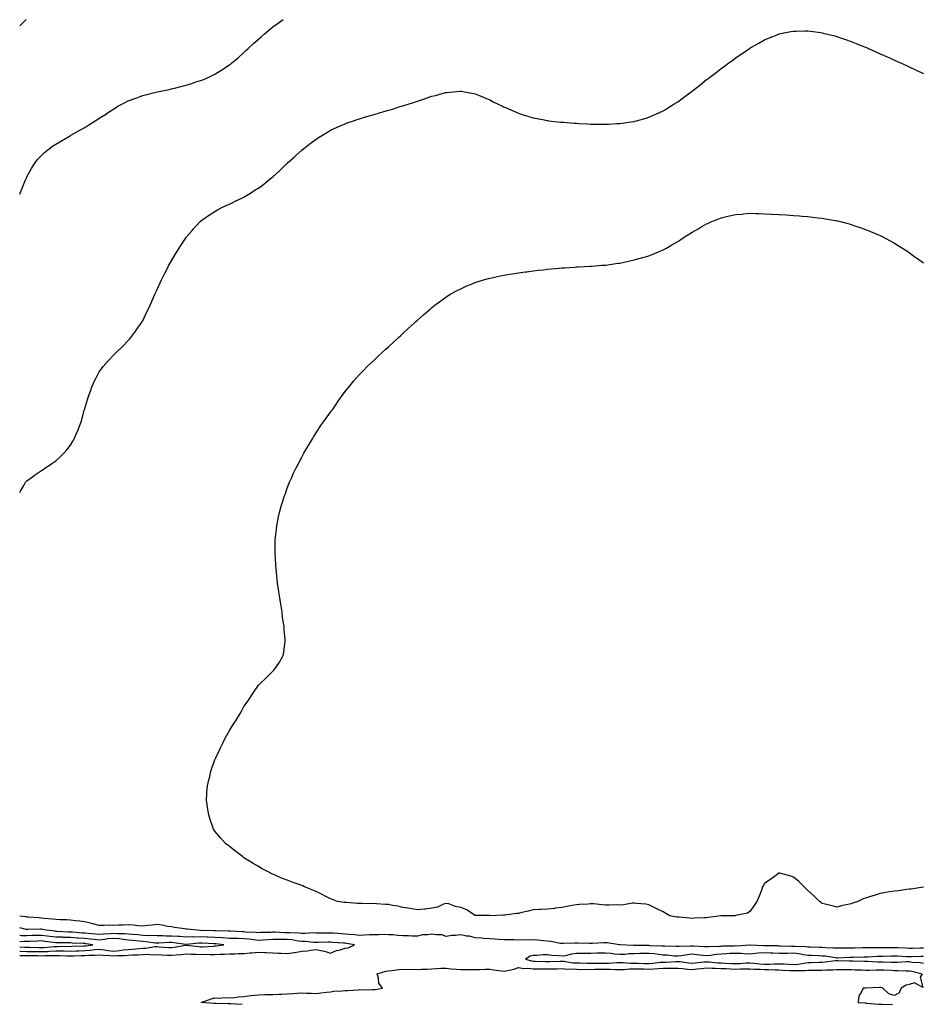
# Model space of a CAD drawing. Units: inches. Extents: x 963203 to 965843, y 7308458 to 7311098.
# Drawn here: x 963203 to 963828, y 7309801 to 7310482 of the extents above; entities that cross this region are included whole.
import ezdxf

# ---------------------------------------------------------------- set-up
doc = ezdxf.new("R2010")
doc.units = ezdxf.units.IN
doc.header["$MEASUREMENT"] = 0
doc.layers.add('Contour_96327308', color=7, linetype='Continuous', true_color=0x8419ae)

msp = doc.modelspace()

# ---------------------------------------------------------------- linework, layer by layer
at = {"layer": 'Contour_96327308'}
for points in [[(963203, 7310361.16, 3259), (963203.33, 7310361.92, 3259), (963204.71, 7310365.26, 3259), (963207.11, 7310370.98, 3259), (963207.5, 7310371.92, 3259), (963207.67, 7310372.3, 3259), (963208.05, 7310373.14, 3259), (963211.1, 7310378.87, 3259), (963212.95, 7310381.92, 3259), (963215.16, 7310384.81, 3259), (963218.05, 7310387.95, 3259), (963220.08, 7310389.89, 3259), (963222.47, 7310391.92, 3259), (963225.73, 7310394.24, 3259), (963228.05, 7310395.64, 3259), (963231.93, 7310398.04, 3259), (963237.37, 7310401.24, 3259), (963238.05, 7310401.65, 3259), (963238.22, 7310401.75, 3259), (963238.48, 7310401.92, 3259), (963244.58, 7310405.38, 3259), (963248.05, 7310407.31, 3259), (963250.91, 7310409.06, 3259), (963255.25, 7310411.92, 3259), (963256.98, 7310412.99, 3259), (963258.05, 7310413.63, 3259), (963262.94, 7310416.81, 3259), (963263.07, 7310416.9, 3259), (963268.05, 7310420.13, 3259), (963269.16, 7310420.81, 3259), (963270.97, 7310421.92, 3259), (963275.58, 7310424.39, 3259), (963278.05, 7310425.63, 3259), (963282.62, 7310427.35, 3259), (963283.99, 7310427.85, 3259), (963288.05, 7310429.37, 3259), (963290.11, 7310429.86, 3259), (963297.96, 7310431.83, 3259), (963298.05, 7310431.85, 3259), (963298.11, 7310431.86, 3259), (963298.4, 7310431.92, 3259), (963306.38, 7310433.59, 3259), (963308.05, 7310434.02, 3259), (963310.88, 7310434.76, 3259), (963314.42, 7310435.55, 3259), (963318.05, 7310436.59, 3259), (963322.16, 7310437.81, 3259), (963324.89, 7310438.75, 3259), (963328.05, 7310439.75, 3259), (963329.64, 7310440.33, 3259), (963333.42, 7310441.92, 3259), (963336.54, 7310443.44, 3259), (963338.05, 7310444.27, 3259), (963342.84, 7310447.13, 3259), (963344.12, 7310447.99, 3259), (963348.05, 7310450.57, 3259), (963348.82, 7310451.15, 3259), (963349.77, 7310451.92, 3259), (963354.22, 7310455.75, 3259), (963358.05, 7310459.08, 3259), (963359.49, 7310460.48, 3259), (963360.99, 7310461.92, 3259), (963364.64, 7310465.33, 3259), (963368.05, 7310468.39, 3259), (963369.89, 7310470.08, 3259), (963372.06, 7310471.92, 3259), (963375.33, 7310474.64, 3259), (963378.05, 7310476.79, 3259), (963381, 7310478.97, 3259), (963385.17, 7310481.92, 3259)], [(963203, 7310477.67, 3260), (963207.53, 7310481.92, 3260)], [(963203, 7310154.79, 3258), (963203.72, 7310156.24, 3258), (963205.79, 7310159.66, 3258), (963207.09, 7310161.92, 3258), (963207.54, 7310162.43, 3258), (963208.05, 7310162.89, 3258), (963211.83, 7310165.7, 3258), (963213.22, 7310166.75, 3258), (963218.05, 7310170.02, 3258), (963219.17, 7310170.8, 3258), (963220.77, 7310171.92, 3258), (963225.24, 7310174.74, 3258), (963228.05, 7310176.67, 3258), (963230.81, 7310179.16, 3258), (963233.55, 7310181.92, 3258), (963235.65, 7310184.32, 3258), (963238.05, 7310187.48, 3258), (963239.78, 7310190.19, 3258), (963240.73, 7310191.92, 3258), (963242.77, 7310196.64, 3258), (963242.94, 7310197.03, 3258), (963244.9, 7310201.92, 3258), (963245.65, 7310204.32, 3258), (963247.7, 7310211.57, 3258), (963247.81, 7310211.92, 3258), (963247.85, 7310212.11, 3258), (963248.05, 7310212.8, 3258), (963250.07, 7310219.9, 3258), (963250.7, 7310221.92, 3258), (963252.36, 7310226.23, 3258), (963252.73, 7310227.24, 3258), (963254.65, 7310231.92, 3258), (963255.81, 7310234.16, 3258), (963258.05, 7310238.21, 3258), (963259.54, 7310240.42, 3258), (963260.72, 7310241.92, 3258), (963264.12, 7310245.85, 3258), (963268.05, 7310250.06, 3258), (963268.98, 7310250.99, 3258), (963269.92, 7310251.92, 3258), (963274.09, 7310255.88, 3258), (963278.05, 7310259.86, 3258), (963279.04, 7310260.93, 3258), (963279.9, 7310261.92, 3258), (963283.35, 7310266.62, 3258), (963284.78, 7310268.65, 3258), (963287.09, 7310271.92, 3258), (963287.46, 7310272.51, 3258), (963288.05, 7310273.51, 3258), (963290.77, 7310279.19, 3258), (963292.13, 7310281.92, 3258), (963293.89, 7310286.08, 3258), (963295.35, 7310289.22, 3258), (963296.57, 7310291.92, 3258), (963297, 7310292.97, 3258), (963298.05, 7310295.24, 3258), (963300.09, 7310299.88, 3258), (963301.13, 7310301.92, 3258), (963303.4, 7310306.57, 3258), (963304.23, 7310308.1, 3258), (963306.24, 7310311.92, 3258), (963306.9, 7310313.08, 3258), (963308.05, 7310315.05, 3258), (963310.58, 7310319.4, 3258), (963312.11, 7310321.92, 3258), (963314.42, 7310325.55, 3258), (963318.05, 7310331.08, 3258), (963318.4, 7310331.57, 3258), (963318.67, 7310331.92, 3258), (963322.22, 7310336.09, 3258), (963322.98, 7310336.99, 3258), (963327.54, 7310341.92, 3258), (963327.81, 7310342.17, 3258), (963328.05, 7310342.38, 3258), (963329.68, 7310343.55, 3258), (963333.56, 7310346.41, 3258), (963338.05, 7310349.2, 3258), (963339.71, 7310350.26, 3258), (963342.8, 7310351.92, 3258), (963346.32, 7310353.65, 3258), (963348.05, 7310354.3, 3258), (963352.88, 7310356.75, 3258), (963353.1, 7310356.87, 3258), (963358.05, 7310359.13, 3258), (963359.77, 7310360.2, 3258), (963362.52, 7310361.92, 3258), (963365.93, 7310364.04, 3258), (963368.05, 7310365.26, 3258), (963371.82, 7310368.15, 3258), (963376.5, 7310371.92, 3258), (963377.36, 7310372.62, 3258), (963378.05, 7310373.18, 3258), (963382.64, 7310377.34, 3258), (963387.39, 7310381.92, 3258), (963387.73, 7310382.24, 3258), (963388.05, 7310382.55, 3258), (963393.01, 7310386.96, 3258), (963394.3, 7310388.17, 3258), (963398.05, 7310391.68, 3258), (963398.19, 7310391.78, 3258), (963398.35, 7310391.92, 3258), (963403.89, 7310396.09, 3258), (963408.05, 7310399.29, 3258), (963409.68, 7310400.28, 3258), (963412.34, 7310401.92, 3258), (963415.9, 7310404.07, 3258), (963418.05, 7310405.32, 3258), (963422.57, 7310407.4, 3258), (963424.26, 7310408.13, 3258), (963428.05, 7310409.82, 3258), (963429.56, 7310410.4, 3258), (963433.82, 7310411.92, 3258), (963436.98, 7310412.99, 3258), (963438.05, 7310413.31, 3258), (963440.01, 7310413.88, 3258), (963444.67, 7310415.29, 3258), (963448.05, 7310416.25, 3258), (963452.42, 7310417.55, 3258), (963454.21, 7310418.08, 3258), (963458.05, 7310419.22, 3258), (963460.15, 7310419.82, 3258), (963466.78, 7310421.92, 3258), (963467.75, 7310422.22, 3258), (963468.05, 7310422.32, 3258), (963468.66, 7310422.52, 3258), (963475.36, 7310424.61, 3258), (963478.05, 7310425.56, 3258), (963482.89, 7310427.08, 3258), (963483.39, 7310427.26, 3258), (963488.05, 7310428.83, 3258), (963490.58, 7310429.39, 3258), (963497.49, 7310431.36, 3258), (963498.05, 7310431.5, 3258), (963498.45, 7310431.51, 3258), (963503.05, 7310431.92, 3258), (963507.67, 7310432.3, 3258), (963508.05, 7310432.35, 3258), (963508.43, 7310432.3, 3258), (963510.65, 7310431.92, 3258), (963516.93, 7310430.79, 3258), (963518.05, 7310430.55, 3258), (963520.4, 7310429.57, 3258), (963524.14, 7310428.01, 3258), (963528.05, 7310426.35, 3258), (963531.01, 7310424.87, 3258), (963536.98, 7310421.92, 3258), (963537.69, 7310421.56, 3258), (963538.05, 7310421.39, 3258), (963538.98, 7310421, 3258), (963544.63, 7310418.51, 3258), (963548.05, 7310417.08, 3258), (963551.99, 7310415.86, 3258), (963555.05, 7310414.92, 3258), (963558.05, 7310414.01, 3258), (963559.79, 7310413.66, 3258), (963567.93, 7310412.04, 3258), (963568.05, 7310412.01, 3258), (963568.8, 7310411.92, 3258), (963577.13, 7310411, 3258), (963578.05, 7310410.91, 3258), (963579.13, 7310410.84, 3258), (963586.41, 7310410.28, 3258), (963588.05, 7310410.18, 3258), (963589.87, 7310410.1, 3258), (963595.88, 7310409.76, 3258), (963598.05, 7310409.66, 3258), (963600.33, 7310409.64, 3258), (963605.7, 7310409.56, 3258), (963608.05, 7310409.54, 3258), (963610.31, 7310409.66, 3258), (963616.08, 7310409.95, 3258), (963618.05, 7310410.05, 3258), (963619.68, 7310410.28, 3258), (963627.54, 7310411.41, 3258), (963628.05, 7310411.48, 3258), (963628.39, 7310411.57, 3258), (963629.67, 7310411.92, 3258), (963636.2, 7310413.76, 3258), (963638.05, 7310414.3, 3258), (963642.33, 7310416.2, 3258), (963643.33, 7310416.64, 3258), (963648.05, 7310418.81, 3258), (963650, 7310419.97, 3258), (963653.17, 7310421.92, 3258), (963656.16, 7310423.81, 3258), (963658.05, 7310425.04, 3258), (963662.02, 7310427.94, 3258), (963667.4, 7310431.92, 3258), (963667.77, 7310432.2, 3258), (963668.05, 7310432.42, 3258), (963670.44, 7310434.31, 3258), (963673.35, 7310436.61, 3258), (963678.05, 7310440.36, 3258), (963678.94, 7310441.03, 3258), (963680.09, 7310441.92, 3258), (963684.62, 7310445.34, 3258), (963688.05, 7310448.03, 3258), (963690.33, 7310449.65, 3258), (963693.38, 7310451.92, 3258), (963696.08, 7310453.89, 3258), (963698.05, 7310455.41, 3258), (963701.99, 7310457.99, 3258), (963707.63, 7310461.92, 3258), (963707.88, 7310462.09, 3258), (963708.05, 7310462.21, 3258), (963708.72, 7310462.59, 3258), (963714.27, 7310465.7, 3258), (963718.05, 7310467.96, 3258), (963720.89, 7310469.08, 3258), (963727.92, 7310471.92, 3258), (963728.05, 7310471.97, 3258), (963728.11, 7310471.98, 3258), (963736.33, 7310473.64, 3258), (963738.05, 7310473.97, 3258), (963740.09, 7310473.97, 3258), (963745.93, 7310474.03, 3258), (963748.05, 7310474.03, 3258), (963749.92, 7310473.79, 3258), (963757.02, 7310472.94, 3258), (963758.05, 7310472.8, 3258), (963758.75, 7310472.62, 3258), (963761.63, 7310471.92, 3258), (963766.74, 7310470.61, 3258), (963768.05, 7310470.28, 3258), (963770.57, 7310469.4, 3258), (963774.22, 7310468.09, 3258), (963778.05, 7310466.78, 3258), (963781.48, 7310465.35, 3258), (963786.67, 7310463.29, 3258), (963788.05, 7310462.74, 3258), (963788.62, 7310462.49, 3258), (963789.92, 7310461.92, 3258), (963795.53, 7310459.4, 3258), (963798.05, 7310458.3, 3258), (963802.44, 7310456.31, 3258), (963804.62, 7310455.35, 3258), (963808.05, 7310453.81, 3258), (963809.35, 7310453.22, 3258), (963812.22, 7310451.92, 3258), (963816.21, 7310450.08, 3258), (963818.05, 7310449.25, 3258), (963823.01, 7310446.96, 3258), (963823.07, 7310446.93, 3258), (963828.05, 7310444.66, 3258)], [(963828.05, 7309881.71, 3257), (963827.81, 7309881.68, 3257), (963819.51, 7309880.46, 3257), (963818.05, 7309880.3, 3257), (963816.28, 7309880.15, 3257), (963810.69, 7309879.28, 3257), (963808.05, 7309879.08, 3257), (963804.63, 7309878.51, 3257), (963802.01, 7309877.97, 3257), (963798.05, 7309877.34, 3257), (963793.91, 7309876.06, 3257), (963791.41, 7309875.28, 3257), (963788.05, 7309874.22, 3257), (963786.35, 7309873.62, 3257), (963782.61, 7309871.92, 3257), (963779.21, 7309870.76, 3257), (963778.05, 7309870.23, 3257), (963775.83, 7309869.71, 3257), (963771.11, 7309868.86, 3257), (963768.05, 7309868.01, 3257), (963765, 7309868.87, 3257), (963759.94, 7309870.03, 3257), (963758.05, 7309870.52, 3257), (963757.27, 7309871.14, 3257), (963756.18, 7309871.92, 3257), (963752.08, 7309875.95, 3257), (963748.05, 7309879.41, 3257), (963746.84, 7309880.71, 3257), (963745.45, 7309881.92, 3257), (963741.78, 7309885.65, 3257), (963738.05, 7309888.71, 3257), (963735.65, 7309889.52, 3257), (963728.58, 7309891.39, 3257), (963728.05, 7309891.55, 3257), (963726.55, 7309890.42, 3257), (963722.58, 7309887.39, 3257), (963718.05, 7309884.24, 3257), (963717.16, 7309882.81, 3257), (963716.78, 7309881.92, 3257), (963715.94, 7309879.81, 3257), (963714.41, 7309875.57, 3257), (963712.74, 7309871.92, 3257), (963710.92, 7309869.05, 3257), (963708.05, 7309864.99, 3257), (963706.26, 7309863.71, 3257), (963698.29, 7309862.17, 3257), (963698.05, 7309862.07, 3257), (963697.92, 7309862.05, 3257), (963692.26, 7309861.92, 3257), (963688.1, 7309861.87, 3257), (963688.05, 7309861.87, 3257), (963687.99, 7309861.86, 3257), (963679.19, 7309860.77, 3257), (963678.05, 7309860.64, 3257), (963676.68, 7309860.55, 3257), (963669.72, 7309860.26, 3257), (963668.05, 7309860.14, 3257), (963666.43, 7309860.3, 3257), (963659.05, 7309860.92, 3257), (963658.05, 7309861.02, 3257), (963657.24, 7309861.11, 3257), (963652.63, 7309861.92, 3257), (963649.77, 7309863.64, 3257), (963648.05, 7309864.75, 3257), (963643.2, 7309867.07, 3257), (963642.61, 7309867.35, 3257), (963638.05, 7309869.57, 3257), (963636.11, 7309869.98, 3257), (963629.52, 7309870.45, 3257), (963628.05, 7309870.68, 3257), (963626.74, 7309870.61, 3257), (963620.47, 7309869.49, 3257), (963618.05, 7309869.39, 3257), (963615.57, 7309869.44, 3257), (963610.63, 7309869.34, 3257), (963608.05, 7309869.4, 3257), (963605.73, 7309869.6, 3257), (963599.84, 7309870.13, 3257), (963598.05, 7309870.28, 3257), (963596.2, 7309870.08, 3257), (963590.1, 7309869.87, 3257), (963588.05, 7309869.6, 3257), (963585.15, 7309869.02, 3257), (963581.48, 7309868.49, 3257), (963578.05, 7309867.71, 3257), (963573.29, 7309867.16, 3257), (963572.85, 7309867.11, 3257), (963568.05, 7309866.57, 3257), (963563.67, 7309866.3, 3257), (963562.42, 7309866.3, 3257), (963558.05, 7309866.08, 3257), (963554.73, 7309865.25, 3257), (963550.35, 7309864.23, 3257), (963548.05, 7309863.67, 3257), (963546.53, 7309863.45, 3257), (963538.52, 7309862.38, 3257), (963538.05, 7309862.32, 3257), (963537.67, 7309862.3, 3257), (963528.19, 7309862.05, 3257), (963528.05, 7309862.05, 3257), (963527.9, 7309862.07, 3257), (963518.24, 7309862.11, 3257), (963518.05, 7309862.15, 3257), (963517.48, 7309862.49, 3257), (963512.17, 7309866.05, 3257), (963508.05, 7309867.76, 3257), (963504.44, 7309868.31, 3257), (963499.84, 7309870.14, 3257), (963498.05, 7309870.55, 3257), (963496.05, 7309869.92, 3257), (963491.98, 7309867.99, 3257), (963488.05, 7309867.2, 3257), (963483.32, 7309866.65, 3257), (963482.71, 7309866.58, 3257), (963478.05, 7309866.03, 3257), (963473.11, 7309866.98, 3257), (963472.97, 7309866.99, 3257), (963468.05, 7309867.77, 3257), (963464.78, 7309868.65, 3257), (963460.8, 7309869.16, 3257), (963458.05, 7309869.75, 3257), (963455.97, 7309869.84, 3257), (963449.66, 7309870.31, 3257), (963448.05, 7309870.38, 3257), (963446.46, 7309870.33, 3257), (963439.52, 7309870.44, 3257), (963438.05, 7309870.38, 3257), (963436.63, 7309870.5, 3257), (963428.86, 7309871.11, 3257), (963428.05, 7309871.18, 3257), (963427.4, 7309871.27, 3257), (963422.71, 7309871.92, 3257), (963419.34, 7309873.2, 3257), (963418.05, 7309873.77, 3257), (963414.33, 7309875.64, 3257), (963412.62, 7309876.5, 3257), (963408.05, 7309878.81, 3257), (963405.8, 7309879.67, 3257), (963400.05, 7309881.92, 3257), (963398.75, 7309882.62, 3257), (963398.05, 7309883, 3257), (963396.31, 7309883.66, 3257), (963391.45, 7309885.31, 3257), (963388.05, 7309886.73, 3257), (963384.16, 7309888.03, 3257), (963380.07, 7309889.9, 3257), (963378.05, 7309890.7, 3257), (963377.22, 7309891.09, 3257), (963375.68, 7309891.92, 3257), (963370.64, 7309894.5, 3257), (963368.05, 7309895.96, 3257), (963364.39, 7309898.26, 3257), (963358.37, 7309901.92, 3257), (963358.19, 7309902.06, 3257), (963358.05, 7309902.16, 3257), (963356.98, 7309902.99, 3257), (963352.56, 7309906.43, 3257), (963348.05, 7309909.81, 3257), (963346.86, 7309910.72, 3257), (963345.35, 7309911.92, 3257), (963341.94, 7309915.8, 3257), (963338.05, 7309920.51, 3257), (963337.43, 7309921.3, 3257), (963337.03, 7309921.92, 3257), (963336.59, 7309923.38, 3257), (963334.8, 7309928.67, 3257), (963333.8, 7309931.92, 3257), (963332.91, 7309936.79, 3257), (963332.87, 7309937.1, 3257), (963332.18, 7309941.92, 3257), (963332.42, 7309946.29, 3257), (963332.51, 7309947.45, 3257), (963332.84, 7309951.92, 3257), (963333.9, 7309956.07, 3257), (963334.39, 7309958.26, 3257), (963335.22, 7309961.92, 3257), (963335.98, 7309963.99, 3257), (963338.05, 7309969.81, 3257), (963338.67, 7309971.3, 3257), (963338.92, 7309971.92, 3257), (963339.72, 7309973.59, 3257), (963341.87, 7309978.1, 3257), (963343.68, 7309981.92, 3257), (963345.19, 7309984.79, 3257), (963348.05, 7309990.13, 3257), (963348.75, 7309991.21, 3257), (963349.2, 7309991.92, 3257), (963351.2, 7309995.08, 3257), (963352.65, 7309997.32, 3257), (963355.46, 7310001.92, 3257), (963356.4, 7310003.57, 3257), (963358.05, 7310006.67, 3257), (963360.24, 7310009.74, 3257), (963361.74, 7310011.92, 3257), (963364.21, 7310015.76, 3257), (963368.05, 7310021.56, 3257), (963368.26, 7310021.71, 3257), (963368.51, 7310021.92, 3257), (963373.49, 7310026.49, 3257), (963378.05, 7310031.25, 3257), (963378.41, 7310031.55, 3257), (963378.8, 7310031.92, 3257), (963380.55, 7310034.42, 3257), (963382.67, 7310037.31, 3257), (963385.25, 7310041.92, 3257), (963385.72, 7310044.25, 3257), (963386.25, 7310050.12, 3257), (963386.58, 7310051.92, 3257), (963386.59, 7310053.37, 3257), (963385.87, 7310059.74, 3257), (963385.81, 7310061.92, 3257), (963385.55, 7310064.42, 3257), (963384.75, 7310068.62, 3257), (963384.47, 7310071.92, 3257), (963383.82, 7310076.15, 3257), (963383.55, 7310077.42, 3257), (963382.95, 7310081.92, 3257), (963382.24, 7310086.11, 3257), (963381.99, 7310087.98, 3257), (963381.32, 7310091.92, 3257), (963380.99, 7310094.85, 3257), (963380.6, 7310099.37, 3257), (963380.3, 7310101.92, 3257), (963380.13, 7310104, 3257), (963379.83, 7310110.14, 3257), (963379.69, 7310111.92, 3257), (963379.66, 7310113.54, 3257), (963379.77, 7310120.2, 3257), (963379.78, 7310121.92, 3257), (963380, 7310123.87, 3257), (963380.62, 7310129.35, 3257), (963380.82, 7310131.92, 3257), (963381.51, 7310135.37, 3257), (963382.02, 7310137.95, 3257), (963382.86, 7310141.92, 3257), (963384.07, 7310145.91, 3257), (963385, 7310148.88, 3257), (963385.96, 7310151.92, 3257), (963386.51, 7310153.46, 3257), (963388.05, 7310157.76, 3257), (963389.17, 7310160.8, 3257), (963389.6, 7310161.92, 3257), (963390.91, 7310164.78, 3257), (963392.24, 7310167.73, 3257), (963394.24, 7310171.92, 3257), (963395.5, 7310174.47, 3257), (963398.05, 7310179.3, 3257), (963398.99, 7310180.99, 3257), (963399.51, 7310181.92, 3257), (963401.59, 7310185.46, 3257), (963402.66, 7310187.31, 3257), (963405.46, 7310191.92, 3257), (963406.44, 7310193.53, 3257), (963408.05, 7310196.12, 3257), (963410.3, 7310199.67, 3257), (963411.82, 7310201.92, 3257), (963414.47, 7310205.51, 3257), (963418.05, 7310210.27, 3257), (963418.75, 7310211.21, 3257), (963419.29, 7310211.92, 3257), (963421.66, 7310215.53, 3257), (963422.76, 7310217.21, 3257), (963426.07, 7310221.92, 3257), (963426.9, 7310223.07, 3257), (963428.05, 7310224.63, 3257), (963431.3, 7310228.67, 3257), (963434.05, 7310231.92, 3257), (963435.93, 7310234.04, 3257), (963438.05, 7310236.42, 3257), (963440.7, 7310239.27, 3257), (963443.35, 7310241.92, 3257), (963445.76, 7310244.21, 3257), (963448.05, 7310246.4, 3257), (963450.87, 7310249.1, 3257), (963453.9, 7310251.92, 3257), (963456.12, 7310253.85, 3257), (963458.05, 7310255.62, 3257), (963461.34, 7310258.62, 3257), (963464.88, 7310261.92, 3257), (963466.55, 7310263.42, 3257), (963468.05, 7310264.79, 3257), (963471.73, 7310268.24, 3257), (963475.76, 7310271.92, 3257), (963476.98, 7310272.99, 3257), (963478.05, 7310273.94, 3257), (963482.35, 7310277.63, 3257), (963487.13, 7310281.92, 3257), (963487.64, 7310282.33, 3257), (963488.05, 7310282.66, 3257), (963491.13, 7310285, 3257), (963493.3, 7310286.66, 3257), (963498.05, 7310290.13, 3257), (963499.1, 7310290.87, 3257), (963500.72, 7310291.92, 3257), (963505.48, 7310294.49, 3257), (963508.05, 7310295.74, 3257), (963512.33, 7310297.64, 3257), (963514.72, 7310298.59, 3257), (963518.05, 7310299.97, 3257), (963519.47, 7310300.5, 3257), (963523.82, 7310301.92, 3257), (963527.16, 7310302.81, 3257), (963528.05, 7310303.01, 3257), (963529.41, 7310303.28, 3257), (963535.35, 7310304.62, 3257), (963538.05, 7310305.11, 3257), (963541.84, 7310305.71, 3257), (963543.89, 7310306.08, 3257), (963548.05, 7310306.74, 3257), (963552.58, 7310307.38, 3257), (963553.64, 7310307.5, 3257), (963558.05, 7310308.1, 3257), (963561.47, 7310308.5, 3257), (963565.03, 7310308.9, 3257), (963568.05, 7310309.27, 3257), (963570.45, 7310309.51, 3257), (963576.16, 7310310.03, 3257), (963578.05, 7310310.21, 3257), (963579.66, 7310310.3, 3257), (963586.84, 7310310.71, 3257), (963588.05, 7310310.79, 3257), (963589.11, 7310310.85, 3257), (963597.42, 7310311.29, 3257), (963598.05, 7310311.32, 3257), (963598.6, 7310311.37, 3257), (963605.55, 7310311.92, 3257), (963607.87, 7310312.1, 3257), (963608.05, 7310312.11, 3257), (963608.26, 7310312.13, 3257), (963616.65, 7310313.32, 3257), (963618.05, 7310313.5, 3257), (963620.04, 7310313.91, 3257), (963624.96, 7310315.01, 3257), (963628.05, 7310315.63, 3257), (963632.94, 7310317.03, 3257), (963633.25, 7310317.11, 3257), (963638.05, 7310318.45, 3257), (963640.51, 7310319.46, 3257), (963646.31, 7310321.92, 3257), (963647.53, 7310322.43, 3257), (963648.05, 7310322.67, 3257), (963649.8, 7310323.67, 3257), (963653.95, 7310326.02, 3257), (963658.05, 7310328.5, 3257), (963660.15, 7310329.82, 3257), (963663.27, 7310331.92, 3257), (963666.25, 7310333.72, 3257), (963668.05, 7310334.84, 3257), (963672.6, 7310337.36, 3257), (963674.81, 7310338.67, 3257), (963678.05, 7310340.56, 3257), (963679.01, 7310340.96, 3257), (963681.04, 7310341.92, 3257), (963686.03, 7310343.94, 3257), (963688.05, 7310344.86, 3257), (963691.8, 7310345.67, 3257), (963693.92, 7310346.05, 3257), (963698.05, 7310347.03, 3257), (963702.6, 7310347.37, 3257), (963703.63, 7310347.5, 3257), (963708.05, 7310347.89, 3257), (963712.22, 7310347.76, 3257), (963713.88, 7310347.75, 3257), (963718.05, 7310347.55, 3257), (963722.6, 7310347.37, 3257), (963723.48, 7310347.35, 3257), (963728.05, 7310347.18, 3257), (963732.97, 7310346.84, 3257), (963733.15, 7310346.82, 3257), (963738.05, 7310346.49, 3257), (963742.22, 7310346.09, 3257), (963744.03, 7310345.94, 3257), (963748.05, 7310345.61, 3257), (963751.33, 7310345.2, 3257), (963755.16, 7310344.81, 3257), (963758.05, 7310344.46, 3257), (963760.2, 7310344.07, 3257), (963767.03, 7310342.94, 3257), (963768.05, 7310342.76, 3257), (963768.71, 7310342.59, 3257), (963771.56, 7310341.92, 3257), (963776.68, 7310340.55, 3257), (963778.05, 7310340.22, 3257), (963780.66, 7310339.31, 3257), (963784.19, 7310338.06, 3257), (963788.05, 7310336.76, 3257), (963791.45, 7310335.32, 3257), (963796.86, 7310333.12, 3257), (963798.05, 7310332.62, 3257), (963798.52, 7310332.38, 3257), (963799.44, 7310331.92, 3257), (963804.97, 7310328.84, 3257), (963808.05, 7310327.23, 3257), (963811.28, 7310325.16, 3257), (963816.54, 7310321.92, 3257), (963817.4, 7310321.27, 3257), (963818.05, 7310320.84, 3257), (963822.4, 7310317.57, 3257), (963823.14, 7310317.01, 3257), (963828.05, 7310313.68, 3257)], [(963828.05, 7309839.57, 3258), (963825.63, 7309839.49, 3258), (963820.55, 7309839.42, 3258), (963818.05, 7309839.34, 3258), (963815.61, 7309839.48, 3258), (963810.24, 7309839.73, 3258), (963808.05, 7309839.85, 3258), (963805.94, 7309839.82, 3258), (963800.18, 7309839.79, 3258), (963798.05, 7309839.75, 3258), (963795.83, 7309839.7, 3258), (963790.15, 7309839.82, 3258), (963788.05, 7309839.77, 3258), (963785.86, 7309839.73, 3258), (963780.34, 7309839.63, 3258), (963778.05, 7309839.59, 3258), (963775.67, 7309839.53, 3258), (963770.43, 7309839.53, 3258), (963768.05, 7309839.48, 3258), (963765.81, 7309839.68, 3258), (963760.2, 7309839.77, 3258), (963758.05, 7309839.94, 3258), (963756.15, 7309840.02, 3258), (963749.69, 7309840.28, 3258), (963748.05, 7309840.35, 3258), (963746.65, 7309840.53, 3258), (963739.35, 7309840.62, 3258), (963738.05, 7309840.75, 3258), (963736.87, 7309840.74, 3258), (963728.93, 7309841.05, 3258), (963728.05, 7309841.03, 3258), (963727.21, 7309841.08, 3258), (963718.73, 7309841.24, 3258), (963718.05, 7309841.28, 3258), (963717.37, 7309841.24, 3258), (963708.27, 7309841.69, 3258), (963708.05, 7309841.68, 3258), (963707.82, 7309841.68, 3258), (963698.9, 7309841.07, 3258), (963698.05, 7309841.09, 3258), (963697.18, 7309841.05, 3258), (963689.09, 7309840.88, 3258), (963688.05, 7309840.83, 3258), (963686.86, 7309840.73, 3258), (963679.39, 7309840.58, 3258), (963678.05, 7309840.45, 3258), (963676.7, 7309840.57, 3258), (963669, 7309840.97, 3258), (963668.05, 7309841.05, 3258), (963667.09, 7309840.96, 3258), (963659.16, 7309840.81, 3258), (963658.05, 7309840.69, 3258), (963656.89, 7309840.76, 3258), (963649.09, 7309840.88, 3258), (963648.05, 7309840.94, 3258), (963647.16, 7309841.04, 3258), (963638.7, 7309841.26, 3258), (963638.05, 7309841.32, 3258), (963637.44, 7309841.31, 3258), (963628.6, 7309841.37, 3258), (963628.05, 7309841.36, 3258), (963627.48, 7309841.35, 3258), (963618.07, 7309841.9, 3258), (963618.03, 7309841.9, 3258), (963617.72, 7309841.92, 3258), (963609.29, 7309843.16, 3258), (963608.05, 7309843.27, 3258), (963606.69, 7309843.28, 3258), (963599.03, 7309842.9, 3258), (963598.05, 7309842.9, 3258), (963597.1, 7309842.87, 3258), (963589.1, 7309842.97, 3258), (963588.05, 7309842.94, 3258), (963587.03, 7309842.94, 3258), (963578.94, 7309842.81, 3258), (963578.05, 7309842.81, 3258), (963577.05, 7309842.92, 3258), (963570.33, 7309844.19, 3258), (963568.05, 7309844.4, 3258), (963565.32, 7309844.65, 3258), (963561.17, 7309845.04, 3258), (963558.05, 7309845.32, 3258), (963554.79, 7309845.18, 3258), (963551.47, 7309845.34, 3258), (963548.05, 7309845.22, 3258), (963544.69, 7309845.28, 3258), (963541.5, 7309845.37, 3258), (963538.05, 7309845.43, 3258), (963534.38, 7309845.59, 3258), (963531.91, 7309845.78, 3258), (963528.05, 7309845.92, 3258), (963523.73, 7309846.24, 3258), (963522.52, 7309846.4, 3258), (963518.05, 7309846.68, 3258), (963514, 7309847.87, 3258), (963512.04, 7309847.92, 3258), (963508.05, 7309848.69, 3258), (963504.41, 7309848.28, 3258), (963501.71, 7309848.26, 3258), (963498.05, 7309847.73, 3258), (963494.86, 7309848.72, 3258), (963491.22, 7309848.75, 3258), (963488.05, 7309849.37, 3258), (963484.92, 7309848.8, 3258), (963481.23, 7309848.73, 3258), (963478.05, 7309847.85, 3258), (963474.09, 7309847.96, 3258), (963471.91, 7309848.07, 3258), (963468.05, 7309848.17, 3258), (963464.44, 7309848.31, 3258), (963461.26, 7309848.71, 3258), (963458.05, 7309848.85, 3258), (963455.1, 7309848.97, 3258), (963451.17, 7309848.8, 3258), (963448.05, 7309848.91, 3258), (963444.84, 7309848.71, 3258), (963441.42, 7309848.55, 3258), (963438.05, 7309848.33, 3258), (963434.86, 7309848.73, 3258), (963430.93, 7309849.03, 3258), (963428.05, 7309849.37, 3258), (963425.66, 7309849.53, 3258), (963420.13, 7309849.84, 3258), (963418.05, 7309849.97, 3258), (963416.11, 7309849.97, 3258), (963409.93, 7309850.04, 3258), (963408.05, 7309850.04, 3258), (963406.19, 7309850.07, 3258), (963400.3, 7309849.67, 3258), (963398.05, 7309849.7, 3258), (963396.06, 7309849.93, 3258), (963389.88, 7309850.09, 3258), (963388.05, 7309850.27, 3258), (963386.42, 7309850.28, 3258), (963379.38, 7309850.59, 3258), (963378.05, 7309850.6, 3258), (963376.66, 7309850.53, 3258), (963369.62, 7309850.34, 3258), (963368.05, 7309850.26, 3258), (963366.55, 7309850.42, 3258), (963359.25, 7309850.71, 3258), (963358.05, 7309850.83, 3258), (963356.99, 7309850.86, 3258), (963348.73, 7309851.24, 3258), (963348.05, 7309851.26, 3258), (963347.43, 7309851.3, 3258), (963338.44, 7309851.53, 3258), (963338.05, 7309851.56, 3258), (963337.7, 7309851.57, 3258), (963328.1, 7309851.87, 3258), (963328.05, 7309851.87, 3258), (963328, 7309851.87, 3258), (963325.82, 7309851.92, 3258), (963318.82, 7309852.69, 3258), (963318.05, 7309852.79, 3258), (963317.03, 7309852.94, 3258), (963310.09, 7309853.96, 3258), (963308.05, 7309854.26, 3258), (963305.32, 7309854.65, 3258), (963301.56, 7309855.43, 3258), (963298.05, 7309855.86, 3258), (963294.57, 7309855.4, 3258), (963291.33, 7309855.2, 3258), (963288.05, 7309854.81, 3258), (963285.04, 7309854.93, 3258), (963281.7, 7309855.57, 3258), (963278.05, 7309855.67, 3258), (963274.46, 7309855.51, 3258), (963271.59, 7309855.46, 3258), (963268.05, 7309855.31, 3258), (963264.59, 7309855.38, 3258), (963261.33, 7309855.2, 3258), (963258.05, 7309855.27, 3258), (963253.58, 7309856.39, 3258), (963252.73, 7309856.6, 3258), (963248.05, 7309857.77, 3258), (963244.48, 7309858.35, 3258), (963241.52, 7309858.45, 3258), (963238.05, 7309858.9, 3258), (963235.29, 7309859.15, 3258), (963230.79, 7309859.18, 3258), (963228.05, 7309859.4, 3258), (963225.87, 7309859.75, 3258), (963219.8, 7309860.17, 3258), (963218.05, 7309860.41, 3258), (963216.58, 7309860.45, 3258), (963208.9, 7309861.07, 3258), (963208.05, 7309861.09, 3258), (963207.37, 7309861.23, 3258), (963203, 7309861.72, 3258)], [(963203, 7309834.52, 3259), (963205.44, 7309834.53, 3259), (963208.05, 7309834.44, 3259), (963210.52, 7309834.4, 3259), (963215.57, 7309834.4, 3259), (963218.05, 7309834.35, 3259), (963220.59, 7309834.46, 3259), (963225.56, 7309834.41, 3259), (963228.05, 7309834.53, 3259), (963230.63, 7309834.5, 3259), (963235.63, 7309834.34, 3259), (963238.05, 7309834.31, 3259), (963240.51, 7309834.38, 3259), (963245.49, 7309834.47, 3259), (963248.05, 7309834.54, 3259), (963250.88, 7309834.75, 3259), (963255.17, 7309834.81, 3259), (963258.05, 7309835.05, 3259), (963260.84, 7309834.72, 3259), (963265.39, 7309834.58, 3259), (963268.05, 7309834.31, 3259), (963270.66, 7309834.53, 3259), (963275.49, 7309834.48, 3259), (963278.05, 7309834.75, 3259), (963281.07, 7309834.94, 3259), (963284.94, 7309835.03, 3259), (963288.05, 7309835.25, 3259), (963291.48, 7309835.35, 3259), (963294.92, 7309835.05, 3259), (963298.05, 7309835.17, 3259), (963301.12, 7309834.99, 3259), (963305.16, 7309834.81, 3259), (963308.05, 7309834.64, 3259), (963311.13, 7309834.99, 3259), (963314.74, 7309835.23, 3259), (963318.05, 7309835.66, 3259), (963321.58, 7309835.45, 3259), (963324.51, 7309835.46, 3259), (963328.05, 7309835.28, 3259), (963331.46, 7309835.33, 3259), (963334.72, 7309835.25, 3259), (963338.05, 7309835.31, 3259), (963341.61, 7309835.49, 3259), (963344.6, 7309835.37, 3259), (963348.05, 7309835.58, 3259), (963351.84, 7309835.71, 3259), (963354.15, 7309835.82, 3259), (963358.05, 7309835.95, 3259), (963362.49, 7309836.36, 3259), (963363.63, 7309836.34, 3259), (963368.05, 7309836.87, 3259), (963372.68, 7309836.55, 3259), (963373.43, 7309836.54, 3259), (963378.05, 7309836.25, 3259), (963382.22, 7309836.09, 3259), (963383.94, 7309836.03, 3259), (963388.05, 7309835.87, 3259), (963392.71, 7309836.58, 3259), (963393.37, 7309836.6, 3259), (963398.05, 7309837.55, 3259), (963402.13, 7309837.83, 3259), (963404.39, 7309838.26, 3259), (963408.05, 7309838.59, 3259), (963412.32, 7309837.65, 3259), (963413.73, 7309837.61, 3259), (963418.05, 7309836.06, 3259), (963422.01, 7309837.97, 3259), (963424.6, 7309838.47, 3259), (963428.05, 7309839.6, 3259), (963430.12, 7309839.84, 3259), (963434.52, 7309841.92, 3259), (963428.97, 7309842.84, 3259), (963428.05, 7309842.95, 3259), (963426.96, 7309843.02, 3259), (963419.67, 7309843.54, 3259), (963418.05, 7309843.64, 3259), (963416.33, 7309843.64, 3259), (963409.69, 7309843.57, 3259), (963408.05, 7309843.56, 3259), (963406.38, 7309843.59, 3259), (963400.31, 7309844.18, 3259), (963398.05, 7309844.21, 3259), (963395.47, 7309844.5, 3259), (963391.37, 7309845.24, 3259), (963388.05, 7309845.56, 3259), (963384.38, 7309845.59, 3259), (963381.64, 7309845.51, 3259), (963378.05, 7309845.54, 3259), (963374.59, 7309845.37, 3259), (963371.26, 7309845.14, 3259), (963368.05, 7309844.97, 3259), (963364.65, 7309845.31, 3259), (963361.86, 7309845.73, 3259), (963358.05, 7309846.07, 3259), (963353.77, 7309846.2, 3259), (963352.36, 7309846.23, 3259), (963348.05, 7309846.36, 3259), (963343.26, 7309846.71, 3259), (963342.87, 7309846.75, 3259), (963338.05, 7309847.07, 3259), (963333.38, 7309847.25, 3259), (963332.7, 7309847.27, 3259), (963328.05, 7309847.45, 3259), (963323.42, 7309847.29, 3259), (963322.66, 7309847.31, 3259), (963318.05, 7309847.13, 3259), (963313.67, 7309847.55, 3259), (963312.38, 7309847.59, 3259), (963308.05, 7309847.96, 3259), (963304.06, 7309847.93, 3259), (963301.94, 7309848.03, 3259), (963298.05, 7309848, 3259), (963294.38, 7309848.25, 3259), (963291.76, 7309848.21, 3259), (963288.05, 7309848.43, 3259), (963284.83, 7309848.7, 3259), (963281.05, 7309848.92, 3259), (963278.05, 7309849.16, 3259), (963275.56, 7309849.43, 3259), (963270.56, 7309849.41, 3259), (963268.05, 7309849.63, 3259), (963265.52, 7309849.39, 3259), (963260.67, 7309849.31, 3259), (963258.05, 7309849.01, 3259), (963255.44, 7309849.31, 3259), (963250.3, 7309849.67, 3259), (963248.05, 7309849.91, 3259), (963246.15, 7309850.02, 3259), (963239.43, 7309850.54, 3259), (963238.05, 7309850.62, 3259), (963236.8, 7309850.67, 3259), (963228.79, 7309851.18, 3259), (963228.05, 7309851.21, 3259), (963227.42, 7309851.29, 3259), (963221.4, 7309851.92, 3259), (963218.67, 7309852.55, 3259), (963218.05, 7309852.63, 3259), (963217.33, 7309852.65, 3259), (963208.54, 7309852.4, 3259), (963208.05, 7309852.42, 3259), (963207.42, 7309852.55, 3259), (963203, 7309853.72, 3259)], [(963203, 7309837.56, 3260), (963203.65, 7309837.52, 3260), (963208.05, 7309837.38, 3260), (963212.69, 7309837.29, 3260), (963213.38, 7309837.26, 3260), (963218.05, 7309837.16, 3260), (963222.61, 7309837.36, 3260), (963223.59, 7309837.46, 3260), (963228.05, 7309837.67, 3260), (963232.35, 7309837.62, 3260), (963233.76, 7309837.63, 3260), (963238.05, 7309837.57, 3260), (963242.28, 7309837.69, 3260), (963243.88, 7309837.75, 3260), (963248.05, 7309837.86, 3260), (963251.83, 7309838.14, 3260), (963254.69, 7309838.56, 3260), (963258.05, 7309838.84, 3260), (963261.55, 7309838.42, 3260), (963264.08, 7309837.95, 3260), (963268.05, 7309837.54, 3260), (963272.08, 7309837.89, 3260), (963274.5, 7309838.37, 3260), (963278.05, 7309838.74, 3260), (963281.04, 7309838.93, 3260), (963285.55, 7309839.42, 3260), (963288.05, 7309839.6, 3260), (963290.31, 7309839.66, 3260), (963296.77, 7309840.65, 3260), (963298.05, 7309840.69, 3260), (963299.36, 7309840.61, 3260), (963306.23, 7309840.11, 3260), (963308.05, 7309840, 3260), (963309.77, 7309840.2, 3260), (963317.74, 7309841.6, 3260), (963318.05, 7309841.64, 3260), (963318.34, 7309841.63, 3260), (963326.78, 7309840.66, 3260), (963328.05, 7309840.59, 3260), (963329.36, 7309840.61, 3260), (963337.2, 7309841.07, 3260), (963338.05, 7309841.08, 3260), (963338.85, 7309841.12, 3260), (963344.12, 7309841.92, 3260), (963338.67, 7309842.53, 3260), (963338.05, 7309842.57, 3260), (963337.37, 7309842.6, 3260), (963329.11, 7309842.98, 3260), (963328.05, 7309843.03, 3260), (963326.98, 7309842.99, 3260), (963318.28, 7309842.16, 3260), (963318.05, 7309842.15, 3260), (963317.8, 7309842.17, 3260), (963309.51, 7309843.38, 3260), (963308.05, 7309843.51, 3260), (963306.47, 7309843.5, 3260), (963299.16, 7309843.03, 3260), (963298.05, 7309843.03, 3260), (963296.86, 7309843.11, 3260), (963290.19, 7309844.06, 3260), (963288.05, 7309844.19, 3260), (963285.57, 7309844.4, 3260), (963281.02, 7309844.89, 3260), (963278.05, 7309845.13, 3260), (963274.45, 7309845.52, 3260), (963272.12, 7309845.99, 3260), (963268.05, 7309846.35, 3260), (963264.01, 7309845.96, 3260), (963261.63, 7309845.51, 3260), (963258.05, 7309845.09, 3260), (963254.46, 7309845.51, 3260), (963252.02, 7309845.89, 3260), (963248.05, 7309846.32, 3260), (963243.38, 7309846.59, 3260), (963242.74, 7309846.61, 3260), (963238.05, 7309846.89, 3260), (963233.19, 7309847.06, 3260), (963232.89, 7309847.08, 3260), (963228.05, 7309847.26, 3260), (963223.89, 7309847.76, 3260), (963222.01, 7309847.96, 3260), (963218.05, 7309848.42, 3260), (963214.43, 7309848.3, 3260), (963211.7, 7309848.26, 3260), (963208.05, 7309848.13, 3260), (963204.34, 7309848.21, 3260), (963203, 7309848.41, 3260)], [(963248.05, 7309841.17, 3261), (963248.74, 7309841.22, 3261), (963253.5, 7309841.92, 3261), (963248.78, 7309842.65, 3261), (963248.05, 7309842.73, 3261), (963247.19, 7309842.78, 3261), (963239.22, 7309843.09, 3261), (963238.05, 7309843.16, 3261), (963236.77, 7309843.2, 3261), (963229.39, 7309843.26, 3261), (963228.05, 7309843.31, 3261), (963226.48, 7309843.5, 3261), (963220.43, 7309844.3, 3261), (963218.05, 7309844.58, 3261), (963215.48, 7309844.49, 3261), (963210.33, 7309844.2, 3261), (963208.05, 7309844.11, 3261), (963205.81, 7309844.16, 3261), (963203, 7309843.87, 3261)], [(963203, 7309840.61, 3261), (963206.5, 7309840.37, 3261), (963208.05, 7309840.32, 3261), (963209.69, 7309840.28, 3261), (963216.15, 7309840.01, 3261), (963218.05, 7309839.98, 3261), (963219.92, 7309840.05, 3261), (963226.89, 7309840.76, 3261), (963228.05, 7309840.82, 3261), (963229.16, 7309840.8, 3261), (963236.99, 7309840.85, 3261), (963238.05, 7309840.84, 3261), (963239.1, 7309840.87, 3261), (963247.28, 7309841.15, 3261), (963248.05, 7309841.17, 3261)], [(963828.05, 7309833.88, 3259), (963826.15, 7309833.82, 3259), (963819.65, 7309833.52, 3259), (963818.05, 7309833.47, 3259), (963816.41, 7309833.57, 3259), (963810.1, 7309833.97, 3259), (963808.05, 7309834.08, 3259), (963805.92, 7309834.05, 3259), (963799.98, 7309833.85, 3259), (963798.05, 7309833.81, 3259), (963796.19, 7309833.78, 3259), (963789.48, 7309833.34, 3259), (963788.05, 7309833.31, 3259), (963786.68, 7309833.29, 3259), (963779.31, 7309833.18, 3259), (963778.05, 7309833.16, 3259), (963776.84, 7309833.13, 3259), (963768.91, 7309832.77, 3259), (963768.05, 7309832.76, 3259), (963767.13, 7309832.84, 3259), (963760.08, 7309833.96, 3259), (963758.05, 7309834.12, 3259), (963755.76, 7309834.21, 3259), (963750.56, 7309834.43, 3259), (963748.05, 7309834.54, 3259), (963745.05, 7309834.92, 3259), (963741.77, 7309835.64, 3259), (963738.05, 7309836.03, 3259), (963734, 7309835.97, 3259), (963731.97, 7309835.84, 3259), (963728.05, 7309835.78, 3259), (963723.94, 7309836.03, 3259), (963722.32, 7309836.19, 3259), (963718.05, 7309836.43, 3259), (963713.79, 7309836.17, 3259), (963711.97, 7309835.84, 3259), (963708.05, 7309835.54, 3259), (963704.33, 7309835.64, 3259), (963702.03, 7309835.91, 3259), (963698.05, 7309836, 3259), (963694.13, 7309835.83, 3259), (963691.81, 7309835.68, 3259), (963688.05, 7309835.51, 3259), (963684.74, 7309835.23, 3259), (963680.71, 7309834.58, 3259), (963678.05, 7309834.31, 3259), (963675.41, 7309834.55, 3259), (963671.2, 7309835.07, 3259), (963668.05, 7309835.33, 3259), (963664.92, 7309835.05, 3259), (963660.37, 7309834.24, 3259), (963658.05, 7309833.99, 3259), (963655.84, 7309834.13, 3259), (963650.76, 7309834.63, 3259), (963648.05, 7309834.79, 3259), (963644.86, 7309835.11, 3259), (963641.74, 7309835.61, 3259), (963638.05, 7309835.93, 3259), (963634.09, 7309835.87, 3259), (963631.91, 7309835.78, 3259), (963628.05, 7309835.71, 3259), (963624.35, 7309835.62, 3259), (963621.41, 7309835.28, 3259), (963618.05, 7309835.18, 3259), (963614.45, 7309835.52, 3259), (963611.95, 7309835.82, 3259), (963608.05, 7309836.17, 3259), (963603.9, 7309836.07, 3259), (963602.15, 7309836.02, 3259), (963598.05, 7309835.91, 3259), (963594.09, 7309835.88, 3259), (963591.96, 7309835.83, 3259), (963588.05, 7309835.79, 3259), (963584.57, 7309835.39, 3259), (963580.5, 7309834.37, 3259), (963578.05, 7309834.01, 3259), (963575.74, 7309834.23, 3259), (963570.72, 7309834.59, 3259), (963568.05, 7309834.86, 3259), (963565.11, 7309834.86, 3259), (963560.65, 7309834.52, 3259), (963558.05, 7309834.52, 3259), (963555.92, 7309834.05, 3259), (963552.69, 7309831.92, 3259), (963556.85, 7309830.72, 3259), (963558.05, 7309830.58, 3259), (963559.41, 7309830.56, 3259), (963566.4, 7309830.27, 3259), (963568.05, 7309830.25, 3259), (963569.67, 7309830.3, 3259), (963576.72, 7309830.59, 3259), (963578.05, 7309830.63, 3259), (963579.46, 7309830.51, 3259), (963585.65, 7309829.52, 3259), (963588.05, 7309829.35, 3259), (963590.64, 7309829.33, 3259), (963595.38, 7309829.26, 3259), (963598.05, 7309829.24, 3259), (963600.71, 7309829.27, 3259), (963605.31, 7309829.18, 3259), (963608.05, 7309829.21, 3259), (963610.76, 7309829.21, 3259), (963615.74, 7309829.61, 3259), (963618.05, 7309829.61, 3259), (963620.34, 7309829.63, 3259), (963625.35, 7309829.22, 3259), (963628.05, 7309829.23, 3259), (963630.77, 7309829.2, 3259), (963635.2, 7309829.07, 3259), (963638.05, 7309829.03, 3259), (963640.76, 7309829.21, 3259), (963645.93, 7309829.8, 3259), (963648.05, 7309829.95, 3259), (963649.98, 7309829.99, 3259), (963656.58, 7309830.45, 3259), (963658.05, 7309830.47, 3259), (963659.67, 7309830.3, 3259), (963665.65, 7309829.52, 3259), (963668.05, 7309829.27, 3259), (963670.45, 7309829.52, 3259), (963676.17, 7309830.04, 3259), (963678.05, 7309830.23, 3259), (963679.84, 7309830.14, 3259), (963685.6, 7309829.47, 3259), (963688.05, 7309829.36, 3259), (963690.74, 7309829.23, 3259), (963695.16, 7309829.02, 3259), (963698.05, 7309828.89, 3259), (963700.96, 7309829.01, 3259), (963705.52, 7309829.39, 3259), (963708.05, 7309829.49, 3259), (963710.71, 7309829.26, 3259), (963714.85, 7309828.72, 3259), (963718.05, 7309828.46, 3259), (963721.46, 7309828.51, 3259), (963724.91, 7309828.78, 3259), (963728.05, 7309828.83, 3259), (963731.33, 7309828.64, 3259), (963734.58, 7309828.45, 3259), (963738.05, 7309828.25, 3259), (963741.45, 7309828.52, 3259), (963745.43, 7309829.3, 3259), (963748.05, 7309829.56, 3259), (963750.35, 7309829.61, 3259), (963755.96, 7309829.83, 3259), (963758.05, 7309829.87, 3259), (963759.96, 7309830.01, 3259), (963767.2, 7309831.08, 3259), (963768.05, 7309831.14, 3259), (963768.84, 7309831.12, 3259), (963776.92, 7309830.79, 3259), (963778.05, 7309830.76, 3259), (963779.24, 7309830.73, 3259), (963786.76, 7309830.63, 3259), (963788.05, 7309830.59, 3259), (963789.39, 7309830.58, 3259), (963796.29, 7309830.16, 3259), (963798.05, 7309830.15, 3259), (963799.9, 7309830.08, 3259), (963806.02, 7309829.88, 3259), (963808.05, 7309829.81, 3259), (963810.14, 7309829.84, 3259), (963816.37, 7309830.25, 3259), (963818.05, 7309830.27, 3259), (963819.97, 7309830, 3259), (963825.8, 7309829.67, 3259), (963828.05, 7309829.28, 3259)], [(963356.78, 7309800.65, 3258), (963348.96, 7309801.01, 3258), (963348.05, 7309801.01, 3258), (963347.2, 7309801.07, 3258), (963338.71, 7309801.26, 3258), (963338.05, 7309801.3, 3258), (963337.53, 7309801.41, 3258), (963328.39, 7309801.92, 3258), (963335.52, 7309804.45, 3258), (963338.05, 7309805.24, 3258), (963341.15, 7309805.02, 3258), (963344.62, 7309805.34, 3258), (963348.05, 7309805.17, 3258), (963351.6, 7309805.47, 3258), (963354.09, 7309805.88, 3258), (963358.05, 7309806.16, 3258), (963362.87, 7309806.75, 3258), (963363.18, 7309806.79, 3258), (963368.05, 7309807.35, 3258), (963372.5, 7309807.47, 3258), (963373.64, 7309807.5, 3258), (963378.05, 7309807.62, 3258), (963382.19, 7309807.78, 3258), (963383.95, 7309807.82, 3258), (963388.05, 7309807.97, 3258), (963391.81, 7309808.16, 3258), (963394.58, 7309808.46, 3258), (963398.05, 7309808.65, 3258), (963401.51, 7309808.46, 3258), (963404.55, 7309808.42, 3258), (963408.05, 7309808.22, 3258), (963411.25, 7309808.71, 3258), (963415.2, 7309809.07, 3258), (963418.05, 7309809.46, 3258), (963420.26, 7309809.72, 3258), (963426.11, 7309809.98, 3258), (963428.05, 7309810.18, 3258), (963429.74, 7309810.24, 3258), (963437, 7309810.86, 3258), (963438.05, 7309810.9, 3258), (963439.12, 7309810.85, 3258), (963447.1, 7309810.97, 3258), (963448.05, 7309810.91, 3258), (963448.89, 7309811.09, 3258), (963453.97, 7309811.92, 3258), (963451.39, 7309815.26, 3258), (963451.18, 7309818.79, 3258), (963450.15, 7309821.92, 3258), (963456.18, 7309823.78, 3258), (963458.05, 7309823.97, 3258), (963460.26, 7309824.12, 3258), (963465.09, 7309824.87, 3258), (963468.05, 7309825.05, 3258), (963471.03, 7309824.89, 3258), (963474.99, 7309824.98, 3258), (963478.05, 7309824.84, 3258), (963481.22, 7309825.09, 3258), (963484.91, 7309825.07, 3258), (963488.05, 7309825.37, 3258), (963491.58, 7309825.45, 3258), (963494.32, 7309825.65, 3258), (963498.05, 7309825.71, 3258), (963501.38, 7309825.25, 3258), (963504.82, 7309825.15, 3258), (963508.05, 7309824.78, 3258), (963510.85, 7309824.72, 3258), (963515.18, 7309824.79, 3258), (963518.05, 7309824.73, 3258), (963520.98, 7309824.85, 3258), (963525, 7309824.97, 3258), (963528.05, 7309825.09, 3258), (963530.62, 7309824.49, 3258), (963535.98, 7309823.99, 3258), (963538.05, 7309823.6, 3258), (963540.35, 7309824.22, 3258), (963544.82, 7309825.15, 3258), (963548.05, 7309826.18, 3258), (963551.72, 7309825.59, 3258), (963554.33, 7309825.65, 3258), (963558.05, 7309825.21, 3258), (963561.29, 7309825.17, 3258), (963564.75, 7309825.22, 3258), (963568.05, 7309825.18, 3258), (963571.4, 7309825.27, 3258), (963574.65, 7309825.32, 3258), (963578.05, 7309825.42, 3258), (963581.28, 7309825.15, 3258), (963584.79, 7309825.18, 3258), (963588.05, 7309824.95, 3258), (963591.06, 7309824.93, 3258), (963595.03, 7309824.94, 3258), (963598.05, 7309824.92, 3258), (963601.08, 7309824.95, 3258), (963604.88, 7309825.09, 3258), (963608.05, 7309825.13, 3258), (963611.26, 7309825.13, 3258), (963615.12, 7309824.84, 3258), (963618.05, 7309824.85, 3258), (963621, 7309824.87, 3258), (963624.75, 7309825.22, 3258), (963628.05, 7309825.24, 3258), (963631.32, 7309825.2, 3258), (963634.77, 7309825.21, 3258), (963638.05, 7309825.16, 3258), (963641.53, 7309825.39, 3258), (963644.51, 7309825.46, 3258), (963648.05, 7309825.72, 3258), (963651.93, 7309825.8, 3258), (963654.24, 7309825.73, 3258), (963658.05, 7309825.81, 3258), (963661.56, 7309825.43, 3258), (963664.81, 7309825.16, 3258), (963668.05, 7309824.83, 3258), (963671.3, 7309825.17, 3258), (963674.44, 7309825.54, 3258), (963678.05, 7309825.91, 3258), (963681.84, 7309825.71, 3258), (963684.22, 7309825.75, 3258), (963688.05, 7309825.57, 3258), (963691.54, 7309825.41, 3258), (963694.7, 7309825.27, 3258), (963698.05, 7309825.12, 3258), (963701.38, 7309825.25, 3258), (963704.73, 7309825.25, 3258), (963708.05, 7309825.39, 3258), (963711.24, 7309825.11, 3258), (963714.98, 7309824.99, 3258), (963718.05, 7309824.75, 3258), (963720.91, 7309824.79, 3258), (963725.39, 7309824.58, 3258), (963728.05, 7309824.62, 3258), (963730.6, 7309824.47, 3258), (963735.81, 7309824.16, 3258), (963738.05, 7309824.02, 3258), (963740.34, 7309824.21, 3258), (963745.87, 7309824.1, 3258), (963748.05, 7309824.31, 3258), (963750.49, 7309824.37, 3258), (963755.57, 7309824.41, 3258), (963758.05, 7309824.46, 3258), (963760.78, 7309824.65, 3258), (963765.32, 7309824.66, 3258), (963768.05, 7309824.88, 3258), (963770.94, 7309824.82, 3258), (963775.15, 7309824.82, 3258), (963778.05, 7309824.76, 3258), (963780.81, 7309824.68, 3258), (963785.49, 7309824.48, 3258), (963788.05, 7309824.41, 3258), (963790.52, 7309824.39, 3258), (963795.35, 7309824.61, 3258), (963798.05, 7309824.59, 3258), (963800.63, 7309824.5, 3258), (963805.7, 7309824.27, 3258), (963808.05, 7309824.18, 3258), (963810.34, 7309824.21, 3258), (963815.98, 7309823.99, 3258), (963818.05, 7309824.01, 3258), (963819.89, 7309823.76, 3258), (963827.03, 7309821.92, 3258), (963825.72, 7309819.59, 3258), (963827.5, 7309812.47, 3258), (963821.71, 7309815.58, 3258), (963818.05, 7309814.53, 3258), (963816.06, 7309813.91, 3258), (963812.59, 7309811.92, 3258), (963811.23, 7309808.74, 3258), (963808.05, 7309806.94, 3258), (963804.09, 7309807.96, 3258), (963799.99, 7309811.92, 3258), (963798.5, 7309812.37, 3258), (963798.05, 7309812.39, 3258), (963797.55, 7309812.42, 3258), (963788.11, 7309811.98, 3258), (963788.05, 7309811.98, 3258), (963787.99, 7309811.97, 3258), (963786.29, 7309811.92, 3258), (963784.92, 7309808.8, 3258), (963783.37, 7309806.59, 3258), (963782.81, 7309801.92, 3258), (963787.81, 7309801.68, 3258), (963788.05, 7309801.65, 3258), (963788.35, 7309801.61, 3258), (963797.06, 7309800.93, 3258), (963798.05, 7309800.82, 3258), (963799.22, 7309800.75, 3258), (963806.67, 7309800.54, 3258)]]:
    msp.add_polyline3d(points, dxfattribs=at)

doc.saveas('drawing.dxf')
